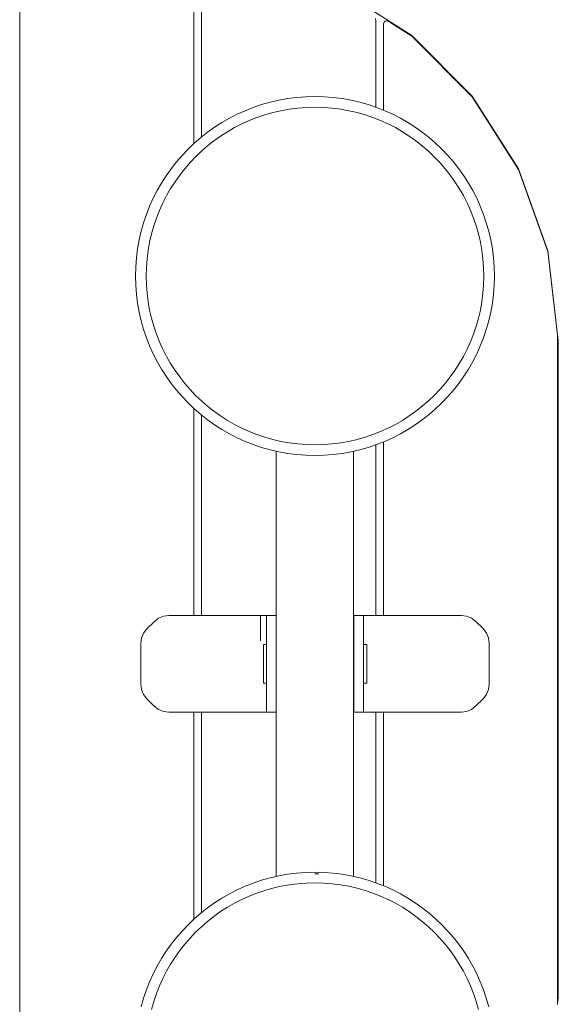
# Model space of a CAD drawing. Units: millimetres. Extents: x 4948 to 10106, y 20201 to 25757.
# Drawn here: x 7482 to 7760, y 22360 to 22869 of the extents above; entities that cross this region are included whole.
import ezdxf

# ---------------------------------------------------------------- set-up
doc = ezdxf.new("R2010")
doc.units = ezdxf.units.MM
doc.header["$MEASUREMENT"] = 0
doc.layers.add('Чертеж и Рисунок_Ном._пера__7', color=7, linetype='Continuous', lineweight=15)

msp = doc.modelspace()

# ---------------------------------------------------------------- linework, layer by layer
at = {"layer": 'Чертеж и Рисунок_Ном._пера__7', "color": 7, "linetype": 'Continuous', "lineweight": 15}
for points in [[(7481.62, 22905.45), (7481.62, 22161.54)], [(7481.62, 22905.45), (7481.62, 22161.54)], [(7481.62, 22165.17), (7481.62, 22901.08)], [(7571.62, 22899.49), (7571.62, 22805.05)], [(7575.62, 22808.51), (7575.62, 22899.03)], [(7684.24, 22861), (7646.71, 22884.88)], [(7684.24, 22861), (7646.71, 22884.88)], [(7665.62, 22868.49), (7665.53, 22869.77)], [(7665.62, 22868.49), (7665.62, 22823.94)], [(7669.62, 22865.94), (7669.71, 22867.1)], [(7669.71, 22867.1), (7670, 22867.92)], [(7670.46, 22868.4), (7670, 22867.92)], [(7670.46, 22868.4), (7671.12, 22868.54)], [(7671.96, 22868.34), (7671.12, 22868.54)], [(7673, 22867.79), (7671.96, 22868.34)], [(7684.24, 22860.64), (7673, 22867.79)], [(7669.62, 22822.39), (7669.62, 22865.94)], [(7715.56, 22829.69), (7684.24, 22861)], [(7715.56, 22829.69), (7684.24, 22861)], [(7715.56, 22829.32), (7684.24, 22860.64)], [(7611.06, 22826.49), (7606.66, 22825.24)], [(7615.55, 22827.52), (7611.06, 22826.49)], [(7620.11, 22828.34), (7615.55, 22827.52)], [(7624.75, 22828.93), (7620.11, 22828.34)], [(7629.46, 22829.29), (7624.75, 22828.93)], [(7634.22, 22829.41), (7629.46, 22829.29)], [(7638.99, 22829.29), (7634.22, 22829.41)], [(7643.7, 22828.93), (7638.99, 22829.29)], [(7648.34, 22828.34), (7643.7, 22828.93)], [(7652.9, 22827.52), (7648.34, 22828.34)], [(7657.39, 22826.49), (7652.9, 22827.52)], [(7661.79, 22825.24), (7657.39, 22826.49)], [(7739.43, 22792.15), (7715.56, 22829.69)], [(7739.43, 22792.15), (7715.56, 22829.69)], [(7739.43, 22791.79), (7715.56, 22829.32)], [(7598.14, 22822.11), (7594.03, 22820.25)], [(7602.35, 22823.78), (7598.14, 22822.11)], [(7606.66, 22825.24), (7602.35, 22823.78)], [(7612.43, 22821.16), (7608.3, 22819.98)], [(7616.65, 22822.13), (7612.43, 22821.16)], [(7620.94, 22822.9), (7616.65, 22822.13)], [(7625.31, 22823.46), (7620.94, 22822.9)], [(7629.74, 22823.79), (7625.31, 22823.46)], [(7634.22, 22823.91), (7629.74, 22823.79)], [(7638.71, 22823.79), (7634.22, 22823.91)], [(7643.14, 22823.46), (7638.71, 22823.79)], [(7647.5, 22822.9), (7643.14, 22823.46)], [(7651.8, 22822.13), (7647.5, 22822.9)], [(7656.02, 22821.16), (7651.8, 22822.13)], [(7660.15, 22819.98), (7656.02, 22821.16)], [(7666.1, 22823.78), (7661.79, 22825.24)], [(7670.31, 22822.11), (7666.1, 22823.78)], [(7674.42, 22820.25), (7670.31, 22822.11)], [(7586.15, 22815.97), (7582.38, 22813.56)], [(7590.03, 22818.2), (7586.15, 22815.97)], [(7594.03, 22820.25), (7590.03, 22818.2)], [(7600.28, 22817.05), (7596.42, 22815.3)], [(7604.24, 22818.61), (7600.28, 22817.05)], [(7608.3, 22819.98), (7604.24, 22818.61)], [(7664.2, 22818.61), (7660.15, 22819.98)], [(7668.17, 22817.05), (7664.2, 22818.61)], [(7672.03, 22815.3), (7668.17, 22817.05)], [(7678.42, 22818.2), (7674.42, 22820.25)], [(7682.3, 22815.97), (7678.42, 22818.2)], [(7686.06, 22813.56), (7682.3, 22815.97)], [(7578.75, 22810.97), (7575.24, 22808.21)], [(7582.38, 22813.56), (7578.75, 22810.97)], [(7589, 22811.27), (7585.46, 22809)], [(7592.66, 22813.37), (7589, 22811.27)], [(7596.42, 22815.3), (7592.66, 22813.37)], [(7675.79, 22813.37), (7672.03, 22815.3)], [(7679.44, 22811.27), (7675.79, 22813.37)], [(7682.98, 22809), (7679.44, 22811.27)], [(7689.7, 22810.97), (7686.06, 22813.56)], [(7693.21, 22808.21), (7689.7, 22810.97)], [(7575.24, 22808.21), (7571.88, 22805.3)], [(7582.04, 22806.56), (7578.75, 22803.97)], [(7585.46, 22809), (7582.04, 22806.56)], [(7686.41, 22806.56), (7682.98, 22809)], [(7689.7, 22803.97), (7686.41, 22806.56)], [(7696.57, 22805.3), (7693.21, 22808.21)], [(7568.66, 22802.23), (7565.58, 22799.01)], [(7571.88, 22805.3), (7568.66, 22802.23)], [(7575.58, 22801.23), (7572.55, 22798.34)], [(7578.75, 22803.97), (7575.58, 22801.23)], [(7692.87, 22801.23), (7689.7, 22803.97)], [(7695.9, 22798.34), (7692.87, 22801.23)], [(7699.79, 22802.23), (7696.57, 22805.3)], [(7702.86, 22799), (7699.79, 22802.23)], [(7562.67, 22795.64), (7559.92, 22792.14)], [(7565.58, 22799.01), (7562.67, 22795.64)], [(7569.66, 22795.31), (7566.91, 22792.14)], [(7572.55, 22798.34), (7569.66, 22795.31)], [(7698.79, 22795.31), (7695.9, 22798.34)], [(7701.54, 22792.14), (7698.79, 22795.31)], [(7705.78, 22795.64), (7702.86, 22799)], [(7708.53, 22792.14), (7705.78, 22795.64)], [(7559.92, 22792.14), (7557.33, 22788.5)], [(7566.91, 22792.14), (7564.32, 22788.84)], [(7704.13, 22788.84), (7701.54, 22792.14)], [(7711.12, 22788.5), (7708.53, 22792.14)], [(7754.65, 22749.62), (7739.43, 22792.15)], [(7754.65, 22749.62), (7739.43, 22792.15)], [(7754.64, 22749.4), (7739.43, 22791.79)], [(7557.33, 22788.5), (7554.91, 22784.74)], [(7561.89, 22785.42), (7559.61, 22781.88)], [(7564.32, 22788.84), (7561.89, 22785.42)], [(7706.56, 22785.42), (7704.13, 22788.84)], [(7708.83, 22781.88), (7706.56, 22785.42)], [(7713.54, 22784.74), (7711.12, 22788.5)], [(7552.68, 22780.85), (7550.63, 22776.85)], [(7554.91, 22784.74), (7552.68, 22780.85)], [(7559.61, 22781.88), (7557.51, 22778.22)], [(7710.94, 22778.22), (7708.83, 22781.88)], [(7715.77, 22780.85), (7713.54, 22784.74)], [(7717.82, 22776.85), (7715.77, 22780.85)], [(7550.63, 22776.85), (7548.77, 22772.74)], [(7557.51, 22778.22), (7555.58, 22774.46)], [(7712.86, 22774.46), (7710.94, 22778.22)], [(7719.68, 22772.74), (7717.82, 22776.85)], [(7548.77, 22772.74), (7547.11, 22768.53)], [(7553.84, 22770.6), (7552.27, 22766.64)], [(7555.58, 22774.46), (7553.84, 22770.6)], [(7714.61, 22770.6), (7712.86, 22774.46)], [(7716.18, 22766.64), (7714.61, 22770.6)], [(7721.34, 22768.53), (7719.68, 22772.74)], [(7547.11, 22768.53), (7545.65, 22764.22)], [(7552.27, 22766.64), (7550.9, 22762.59)], [(7717.55, 22762.59), (7716.18, 22766.64)], [(7722.8, 22764.22), (7721.34, 22768.53)], [(7544.4, 22759.82), (7543.36, 22755.34)], [(7545.65, 22764.22), (7544.4, 22759.82)], [(7550.9, 22762.59), (7549.72, 22758.45)], [(7718.72, 22758.45), (7717.55, 22762.59)], [(7724.05, 22759.82), (7722.8, 22764.22)], [(7725.09, 22755.34), (7724.05, 22759.82)], [(7543.36, 22755.34), (7542.54, 22750.77)], [(7549.72, 22758.45), (7548.75, 22754.23)], [(7719.7, 22754.23), (7718.72, 22758.45)], [(7725.91, 22750.77), (7725.09, 22755.34)], [(7542.54, 22750.77), (7541.95, 22746.13)], [(7547.98, 22749.94), (7547.43, 22745.58)], [(7548.75, 22754.23), (7547.98, 22749.94)], [(7720.47, 22749.94), (7719.7, 22754.23)], [(7721.02, 22745.58), (7720.47, 22749.94)], [(7726.5, 22746.13), (7725.91, 22750.77)], [(7760, 22703.3), (7754.65, 22749.62)], [(7760, 22703.3), (7754.65, 22749.62)], [(7541.95, 22746.13), (7541.59, 22741.43)], [(7547.43, 22745.58), (7547.09, 22741.15)], [(7721.36, 22741.15), (7721.02, 22745.58)], [(7726.85, 22741.43), (7726.5, 22746.13)], [(7759.62, 22706.22), (7754.64, 22749.4)], [(7541.47, 22736.66), (7541.59, 22741.43)], [(7546.98, 22736.66), (7547.09, 22741.15)], [(7721.47, 22736.66), (7721.36, 22741.15)], [(7726.98, 22736.66), (7726.85, 22741.43)], [(7541.47, 22736.66), (7541.59, 22731.89)], [(7546.98, 22736.66), (7547.09, 22732.17)], [(7721.36, 22732.17), (7721.47, 22736.66)], [(7726.85, 22731.89), (7726.98, 22736.66)], [(7541.59, 22731.89), (7541.95, 22727.19)], [(7547.09, 22732.17), (7547.43, 22727.74)], [(7721.02, 22727.74), (7721.36, 22732.17)], [(7726.5, 22727.19), (7726.85, 22731.89)], [(7541.95, 22727.19), (7542.54, 22722.55)], [(7547.43, 22727.74), (7547.98, 22723.38)], [(7720.47, 22723.38), (7721.02, 22727.74)], [(7725.91, 22722.55), (7726.5, 22727.19)], [(7542.54, 22722.55), (7543.36, 22717.98)], [(7547.98, 22723.38), (7548.75, 22719.09)], [(7548.75, 22719.09), (7549.72, 22714.87)], [(7718.72, 22714.87), (7719.7, 22719.09)], [(7719.7, 22719.09), (7720.47, 22723.38)], [(7725.09, 22717.98), (7725.91, 22722.55)], [(7543.36, 22717.98), (7544.4, 22713.5)], [(7549.72, 22714.87), (7550.9, 22710.73)], [(7717.55, 22710.73), (7718.72, 22714.87)], [(7724.05, 22713.5), (7725.09, 22717.98)], [(7544.4, 22713.5), (7545.65, 22709.09)], [(7545.65, 22709.09), (7547.11, 22704.79)], [(7550.9, 22710.73), (7552.27, 22706.68)], [(7716.18, 22706.68), (7717.55, 22710.73)], [(7721.34, 22704.79), (7722.8, 22709.09)], [(7722.8, 22709.09), (7724.05, 22713.5)], [(7547.11, 22704.79), (7548.77, 22700.57)], [(7552.27, 22706.68), (7553.84, 22702.72)], [(7714.61, 22702.72), (7716.18, 22706.68)], [(7719.68, 22700.57), (7721.34, 22704.79)], [(7759.62, 22360.04), (7759.62, 22706.22)], [(7548.77, 22700.57), (7550.63, 22696.47)], [(7553.84, 22702.72), (7555.58, 22698.85)], [(7555.58, 22698.85), (7557.51, 22695.09)], [(7710.94, 22695.09), (7712.86, 22698.85)], [(7712.86, 22698.85), (7714.61, 22702.72)], [(7717.82, 22696.47), (7719.68, 22700.57)], [(7760, 22363.68), (7760, 22703.3)], [(7760, 22363.68), (7760, 22703.3)], [(7550.63, 22696.47), (7552.68, 22692.47)], [(7557.51, 22695.09), (7559.61, 22691.44)], [(7708.83, 22691.44), (7710.94, 22695.09)], [(7715.77, 22692.47), (7717.82, 22696.47)], [(7552.68, 22692.47), (7554.91, 22688.58)], [(7554.91, 22688.58), (7557.33, 22684.82)], [(7559.61, 22691.44), (7561.89, 22687.9)], [(7706.56, 22687.9), (7708.83, 22691.44)], [(7711.12, 22684.82), (7713.54, 22688.58)], [(7713.54, 22688.58), (7715.77, 22692.47)], [(7557.33, 22684.82), (7559.91, 22681.18)], [(7561.89, 22687.9), (7564.32, 22684.48)], [(7564.32, 22684.48), (7566.91, 22681.18)], [(7701.54, 22681.18), (7704.13, 22684.48)], [(7704.13, 22684.48), (7706.56, 22687.9)], [(7708.53, 22681.18), (7711.12, 22684.82)], [(7559.91, 22681.18), (7562.67, 22677.68)], [(7566.91, 22681.18), (7569.66, 22678.01)], [(7698.79, 22678.01), (7701.54, 22681.18)], [(7705.78, 22677.68), (7708.53, 22681.18)], [(7562.67, 22677.68), (7565.58, 22674.31)], [(7565.58, 22674.31), (7568.66, 22671.09)], [(7569.66, 22678.01), (7572.55, 22674.98)], [(7572.55, 22674.98), (7575.58, 22672.09)], [(7692.87, 22672.09), (7695.9, 22674.98)], [(7695.9, 22674.98), (7698.79, 22678.01)], [(7699.79, 22671.09), (7702.86, 22674.31)], [(7702.86, 22674.31), (7705.78, 22677.68)], [(7568.66, 22671.09), (7571.88, 22668.02)], [(7571.62, 22668.26), (7571.62, 22561.16)], [(7571.88, 22668.02), (7575.24, 22665.1)], [(7575.58, 22672.09), (7578.75, 22669.35)], [(7578.75, 22669.35), (7582.04, 22666.75)], [(7686.41, 22666.75), (7689.7, 22669.35)], [(7689.7, 22669.35), (7692.87, 22672.09)], [(7693.21, 22665.1), (7696.57, 22668.02)], [(7696.57, 22668.02), (7699.79, 22671.09)], [(7575.24, 22665.1), (7578.75, 22662.35)], [(7575.62, 22561.16), (7575.62, 22664.81)], [(7582.04, 22666.75), (7585.46, 22664.32)], [(7585.46, 22664.32), (7589, 22662.05)], [(7679.44, 22662.05), (7682.98, 22664.32)], [(7682.98, 22664.32), (7686.41, 22666.75)], [(7689.7, 22662.35), (7693.21, 22665.1)], [(7578.75, 22662.35), (7582.38, 22659.76)], [(7582.38, 22659.76), (7586.15, 22657.35)], [(7589, 22662.05), (7592.66, 22659.95)], [(7592.66, 22659.95), (7596.42, 22658.02)], [(7596.42, 22658.02), (7600.28, 22656.27)], [(7668.17, 22656.27), (7672.03, 22658.02)], [(7672.03, 22658.02), (7675.79, 22659.95)], [(7675.79, 22659.95), (7679.44, 22662.05)], [(7682.3, 22657.35), (7686.06, 22659.76)], [(7686.06, 22659.76), (7689.7, 22662.35)], [(7586.15, 22657.35), (7590.03, 22655.11)], [(7590.03, 22655.11), (7594.03, 22653.06)], [(7594.03, 22653.06), (7598.14, 22651.2)], [(7600.28, 22656.27), (7604.24, 22654.71)], [(7604.24, 22654.71), (7608.3, 22653.34)], [(7608.3, 22653.34), (7612.43, 22652.16)], [(7656.02, 22652.16), (7660.15, 22653.34)], [(7660.15, 22653.34), (7664.2, 22654.71)], [(7664.2, 22654.71), (7668.17, 22656.27)], [(7670.31, 22651.2), (7674.42, 22653.06)], [(7674.42, 22653.06), (7678.42, 22655.11)], [(7678.42, 22655.11), (7682.3, 22657.35)], [(7598.14, 22651.2), (7602.35, 22649.54)], [(7602.35, 22649.54), (7606.66, 22648.08)], [(7606.66, 22648.08), (7611.06, 22646.83)], [(7612.43, 22652.16), (7616.65, 22651.18)], [(7616.65, 22651.18), (7620.94, 22650.42)], [(7620.94, 22650.42), (7625.31, 22649.86)], [(7625.31, 22649.86), (7629.74, 22649.52)], [(7629.74, 22649.52), (7634.22, 22649.41)], [(7634.22, 22649.41), (7638.71, 22649.52)], [(7638.71, 22649.52), (7643.14, 22649.86)], [(7643.14, 22649.86), (7647.5, 22650.42)], [(7647.5, 22650.42), (7651.8, 22651.18)], [(7651.8, 22651.18), (7656.02, 22652.16)], [(7657.39, 22646.83), (7661.79, 22648.08)], [(7661.79, 22648.08), (7666.1, 22649.54)], [(7665.62, 22649.38), (7665.62, 22561.21)], [(7666.1, 22649.54), (7670.31, 22651.2)], [(7669.62, 22561.21), (7669.62, 22650.93)], [(7611.06, 22646.83), (7615.55, 22645.79)], [(7614.22, 22426.33), (7614.22, 22646.1)], [(7615.55, 22645.79), (7620.11, 22644.98)], [(7620.11, 22644.98), (7624.75, 22644.39)], [(7624.75, 22644.39), (7629.46, 22644.03)], [(7629.46, 22644.03), (7634.22, 22643.91)], [(7634.22, 22643.91), (7638.99, 22644.03)], [(7638.99, 22644.03), (7643.7, 22644.39)], [(7643.7, 22644.39), (7648.34, 22644.98)], [(7648.34, 22644.98), (7652.9, 22645.79)], [(7652.9, 22645.79), (7657.39, 22646.83)], [(7654.22, 22646.1), (7654.22, 22426.33)], [(7558.72, 22561.16), (7555.87, 22560.81)], [(7601.87, 22561.16), (7558.72, 22561.16)], [(7571.62, 22561.16), (7569.99, 22561.16)], [(7577.25, 22561.16), (7571.62, 22561.16)], [(7601.87, 22561.16), (7605.77, 22561.16)], [(7605.77, 22561.16), (7607.58, 22561.16)], [(7606.09, 22561.16), (7606.09, 22548.03)], [(7606.09, 22561.16), (7607.47, 22561.16)], [(7607.47, 22561.16), (7611.22, 22561.16)], [(7607.58, 22561.16), (7608.67, 22561.16)], [(7609.22, 22561.16), (7608.67, 22561.16)], [(7609.22, 22561.16), (7609.22, 22560.81)], [(7609.22, 22561.16), (7614.22, 22561.16)], [(7609.22, 22546.22), (7609.22, 22561.16)], [(7611.22, 22561.16), (7613.47, 22561.16)], [(7614.22, 22561.16), (7613.47, 22561.16)], [(7614.22, 22561.16), (7614.22, 22560.81)], [(7654.27, 22561.21), (7655.02, 22561.21)], [(7654.27, 22561.21), (7654.27, 22560.86)], [(7659.27, 22561.21), (7654.27, 22561.21)], [(7655.02, 22561.21), (7657.27, 22561.21)], [(7657.27, 22561.21), (7661.02, 22561.21)], [(7659.27, 22561.21), (7659.27, 22560.86)], [(7659.27, 22561.21), (7659.82, 22561.21)], [(7659.27, 22561.21), (7659.27, 22511.26)], [(7659.82, 22561.21), (7660.91, 22561.21)], [(7660.91, 22561.21), (7662.72, 22561.21)], [(7665.62, 22561.21), (7661.02, 22561.21)], [(7666.62, 22561.21), (7662.72, 22561.21)], [(7666.27, 22561.21), (7665.62, 22561.21)], [(7666.27, 22561.21), (7669.62, 22561.21)], [(7666.62, 22561.21), (7709.77, 22561.21)], [(7669.62, 22561.21), (7671.25, 22561.21)], [(7709.77, 22561.21), (7712.62, 22560.86)], [(7551.04, 22557.98), (7547.41, 22554.35)], [(7551.04, 22557.98), (7553.31, 22559.75)], [(7555.87, 22560.81), (7553.31, 22559.75)], [(7609.22, 22559.75), (7609.22, 22560.81)], [(7609.22, 22557.98), (7609.22, 22559.75)], [(7609.22, 22554.35), (7609.22, 22557.98)], [(7614.22, 22560.81), (7614.22, 22559.75)], [(7614.22, 22557.98), (7614.22, 22559.75)], [(7614.22, 22557.98), (7614.22, 22554.35)], [(7654.27, 22559.8), (7654.27, 22560.86)], [(7654.27, 22558.03), (7654.27, 22559.8)], [(7654.27, 22554.39), (7654.27, 22558.03)], [(7659.27, 22560.86), (7659.27, 22559.8)], [(7659.27, 22558.03), (7659.27, 22559.8)], [(7659.27, 22554.39), (7659.27, 22558.03)], [(7715.18, 22559.8), (7712.62, 22560.86)], [(7717.45, 22558.03), (7715.18, 22559.8)], [(7721.09, 22554.39), (7717.45, 22558.03)], [(7545.64, 22552.08), (7544.58, 22549.52)], [(7547.41, 22554.35), (7545.64, 22552.08)], [(7609.22, 22554.35), (7609.22, 22552.08)], [(7609.22, 22549.52), (7609.22, 22552.08)], [(7614.22, 22554.35), (7614.22, 22552.08)], [(7614.22, 22552.08), (7614.22, 22549.52)], [(7654.27, 22554.39), (7654.27, 22552.13)], [(7654.27, 22549.57), (7654.27, 22552.13)], [(7659.27, 22554.39), (7659.27, 22552.13)], [(7659.27, 22552.13), (7659.27, 22549.57)], [(7721.09, 22554.39), (7722.85, 22552.13)], [(7723.91, 22549.57), (7722.85, 22552.13)], [(7544.22, 22546.66), (7544.58, 22549.52)], [(7544.22, 22546.66), (7544.22, 22525.72)], [(7607.68, 22546.22), (7607.68, 22546.1)], [(7609.22, 22546.22), (7607.68, 22546.22)], [(7607.68, 22546.1), (7607.68, 22545.73)], [(7609.22, 22546.66), (7609.22, 22549.52)], [(7609.22, 22546.66), (7609.22, 22525.72)], [(7614.22, 22546.66), (7614.22, 22549.52)], [(7614.22, 22546.66), (7614.22, 22525.72)], [(7654.27, 22546.71), (7654.27, 22549.57)], [(7654.27, 22525.76), (7654.27, 22546.71)], [(7659.27, 22546.71), (7659.27, 22549.57)], [(7659.27, 22525.76), (7659.27, 22546.71)], [(7659.37, 22546.22), (7659.37, 22546.1)], [(7661.04, 22546.22), (7659.37, 22546.22)], [(7659.37, 22546.1), (7659.37, 22545.73)], [(7661.04, 22546.22), (7661.04, 22546.1)], [(7661.04, 22546.22), (7661.04, 22546.1)], [(7661.04, 22546.22), (7661.04, 22544.31)], [(7661.04, 22545.73), (7661.04, 22546.1)], [(7661.04, 22546.1), (7661.04, 22545.73)], [(7724.27, 22546.71), (7723.91, 22549.57)], [(7724.27, 22525.76), (7724.27, 22546.71)], [(7607.68, 22542.09), (7607.67, 22540.76)], [(7607.68, 22545.73), (7607.68, 22545.13)], [(7607.68, 22545.13), (7607.68, 22544.31)], [(7607.68, 22544.31), (7607.68, 22543.29)], [(7607.68, 22543.29), (7607.68, 22542.09)], [(7659.37, 22545.73), (7659.37, 22545.13)], [(7659.37, 22545.13), (7659.37, 22544.31)], [(7659.37, 22544.31), (7659.37, 22543.29)], [(7659.37, 22543.29), (7659.37, 22542.09)], [(7659.37, 22542.09), (7659.37, 22540.76)], [(7661.04, 22545.13), (7661.04, 22545.73)], [(7661.04, 22545.73), (7661.04, 22545.13)], [(7661.04, 22544.31), (7661.04, 22545.13)], [(7661.04, 22545.13), (7661.04, 22544.31)], [(7661.04, 22543.29), (7661.04, 22544.31)], [(7661.04, 22544.31), (7661.04, 22543.29)], [(7661.04, 22542.09), (7661.04, 22544.31)], [(7661.04, 22542.09), (7661.04, 22543.29)], [(7661.04, 22543.29), (7661.04, 22542.09)], [(7661.04, 22540.76), (7661.04, 22542.09)], [(7661.04, 22542.09), (7661.04, 22540.76)], [(7661.04, 22539.3), (7661.04, 22542.09)], [(7607.67, 22540.76), (7607.67, 22539.31)], [(7607.67, 22539.31), (7607.67, 22537.78)], [(7607.67, 22537.78), (7607.67, 22536.21)], [(7607.67, 22536.21), (7607.67, 22534.65)], [(7607.67, 22536.21), (7607.67, 22533.12)], [(7654.22, 22426.33), (7654.22, 22536.2)], [(7659.37, 22540.76), (7659.37, 22539.31)], [(7659.37, 22539.31), (7659.37, 22537.78)], [(7659.37, 22537.78), (7659.37, 22536.21)], [(7659.37, 22536.21), (7659.37, 22534.65)], [(7659.37, 22536.21), (7659.37, 22533.12)], [(7661.04, 22539.3), (7661.04, 22540.76)], [(7661.04, 22540.76), (7661.04, 22539.3)], [(7661.04, 22537.78), (7661.04, 22539.3)], [(7661.04, 22539.3), (7661.04, 22537.78)], [(7661.04, 22536.21), (7661.04, 22539.3)], [(7661.04, 22539.3), (7661.04, 22536.23)], [(7661.04, 22539.3), (7661.04, 22536.21)], [(7661.04, 22537.78), (7661.04, 22536.21)], [(7661.04, 22534.65), (7661.04, 22536.21)], [(7661.04, 22536.21), (7661.04, 22534.65)], [(7607.67, 22534.65), (7607.67, 22533.12)], [(7607.67, 22533.12), (7607.67, 22531.67)], [(7607.67, 22533.12), (7607.67, 22530.33)], [(7607.67, 22531.67), (7607.67, 22530.33)], [(7659.37, 22534.65), (7659.37, 22533.12)], [(7659.37, 22533.12), (7659.37, 22531.67)], [(7659.37, 22533.12), (7659.37, 22530.33)], [(7659.37, 22531.67), (7659.37, 22530.33)], [(7661.04, 22533.12), (7661.04, 22534.65)], [(7661.04, 22534.65), (7661.04, 22533.12)], [(7661.04, 22533.12), (7661.04, 22531.67)], [(7661.04, 22531.67), (7661.04, 22533.12)], [(7661.04, 22533.12), (7661.04, 22530.62)], [(7661.04, 22533.12), (7661.04, 22530.33)], [(7661.04, 22531.67), (7661.04, 22530.33)], [(7661.04, 22530.33), (7661.04, 22531.67)], [(7544.22, 22525.72), (7544.58, 22522.86)], [(7607.67, 22530.33), (7607.67, 22529.14)], [(7607.67, 22529.14), (7607.67, 22528.12)], [(7607.67, 22528.12), (7607.67, 22527.3)], [(7607.67, 22527.3), (7607.67, 22526.7)], [(7607.67, 22526.7), (7607.67, 22526.33)], [(7607.67, 22526.33), (7607.67, 22526.21)], [(7609.22, 22526.21), (7607.67, 22526.21)], [(7609.22, 22511.22), (7609.22, 22526.21)], [(7609.22, 22525.72), (7609.22, 22522.86)], [(7614.22, 22525.72), (7614.22, 22522.86)], [(7654.27, 22525.76), (7654.27, 22522.91)], [(7659.27, 22525.76), (7659.27, 22522.91)], [(7659.37, 22530.33), (7659.37, 22529.14)], [(7659.37, 22529.14), (7659.37, 22528.12)], [(7659.37, 22528.12), (7659.37, 22527.3)], [(7659.37, 22527.3), (7659.37, 22526.7)], [(7659.37, 22526.7), (7659.37, 22526.33)], [(7659.37, 22526.33), (7659.37, 22526.21)], [(7661.04, 22526.21), (7659.37, 22526.21)], [(7661.04, 22529.14), (7661.03, 22528.12)], [(7661.03, 22528.12), (7661.03, 22527.3)], [(7661.03, 22528.12), (7661.04, 22526.92)], [(7661.03, 22528.12), (7661.04, 22526.7)], [(7661.03, 22527.3), (7661.04, 22526.7)], [(7661.04, 22529.14), (7661.04, 22530.33)], [(7661.04, 22530.33), (7661.04, 22529.14)], [(7661.04, 22528.12), (7661.04, 22529.14)], [(7661.04, 22527.3), (7661.04, 22528.12)], [(7661.04, 22526.7), (7661.04, 22527.3)], [(7661.04, 22526.33), (7661.04, 22526.7)], [(7661.04, 22526.7), (7661.04, 22526.33)], [(7661.04, 22526.21), (7661.04, 22526.33)], [(7661.04, 22526.33), (7661.04, 22526.21)], [(7724.27, 22525.76), (7723.91, 22522.91)], [(7544.58, 22522.86), (7545.64, 22520.3)], [(7609.22, 22520.3), (7609.22, 22522.86)], [(7614.22, 22522.86), (7614.22, 22520.3)], [(7654.27, 22520.35), (7654.27, 22522.91)], [(7659.27, 22522.91), (7659.27, 22520.35)], [(7722.85, 22520.35), (7723.91, 22522.91)], [(7547.41, 22518.03), (7545.64, 22520.3)], [(7547.41, 22518.03), (7551.04, 22514.4)], [(7609.22, 22518.03), (7609.22, 22520.3)], [(7609.22, 22518.03), (7609.22, 22514.4)], [(7614.22, 22518.03), (7614.22, 22520.3)], [(7614.22, 22518.03), (7614.22, 22514.4)], [(7654.27, 22518.08), (7654.27, 22520.35)], [(7654.27, 22514.44), (7654.27, 22518.08)], [(7659.27, 22518.08), (7659.27, 22520.35)], [(7659.27, 22518.08), (7659.27, 22514.44)], [(7717.45, 22514.44), (7721.09, 22518.08)], [(7721.09, 22518.08), (7722.85, 22520.35)], [(7551.04, 22514.4), (7553.31, 22512.63)], [(7553.31, 22512.63), (7555.87, 22511.57)], [(7558.72, 22511.22), (7555.87, 22511.57)], [(7601.87, 22511.22), (7558.72, 22511.22)], [(7571.62, 22511.22), (7569.99, 22511.22)], [(7571.62, 22511.22), (7571.62, 22404.16)], [(7577.25, 22511.22), (7571.62, 22511.22)], [(7575.62, 22407.62), (7575.62, 22511.22)], [(7601.87, 22511.22), (7605.77, 22511.22)], [(7607.58, 22511.22), (7605.77, 22511.22)], [(7606.09, 22511.22), (7607.47, 22511.22)], [(7611.22, 22511.22), (7607.47, 22511.22)], [(7608.67, 22511.22), (7607.58, 22511.22)], [(7609.22, 22511.22), (7608.67, 22511.22)], [(7609.22, 22514.4), (7609.22, 22512.63)], [(7609.22, 22511.57), (7609.22, 22512.63)], [(7609.22, 22511.22), (7609.22, 22511.57)], [(7609.22, 22511.22), (7614.22, 22511.22)], [(7613.47, 22511.22), (7611.22, 22511.22)], [(7614.22, 22511.22), (7613.47, 22511.22)], [(7614.22, 22514.4), (7614.22, 22512.63)], [(7614.22, 22512.63), (7614.22, 22511.57)], [(7614.22, 22511.22), (7614.22, 22511.57)], [(7654.27, 22514.44), (7654.27, 22512.68)], [(7654.27, 22511.62), (7654.27, 22512.68)], [(7654.27, 22511.26), (7654.27, 22511.62)], [(7654.27, 22511.26), (7655.02, 22511.26)], [(7659.27, 22511.26), (7654.27, 22511.26)], [(7657.27, 22511.26), (7655.02, 22511.26)], [(7661.02, 22511.26), (7657.27, 22511.26)], [(7659.27, 22514.44), (7659.27, 22512.68)], [(7659.27, 22512.68), (7659.27, 22511.62)], [(7659.27, 22511.26), (7659.27, 22511.62)], [(7659.27, 22511.26), (7659.82, 22511.26)], [(7660.91, 22511.26), (7659.82, 22511.26)], [(7662.72, 22511.26), (7660.91, 22511.26)], [(7665.62, 22511.26), (7661.02, 22511.26)], [(7666.62, 22511.26), (7662.72, 22511.26)], [(7665.62, 22511.26), (7665.62, 22423.05)], [(7666.27, 22511.26), (7665.62, 22511.26)], [(7666.27, 22511.26), (7669.62, 22511.26)], [(7666.62, 22511.26), (7709.77, 22511.26)], [(7669.62, 22421.49), (7669.62, 22511.26)], [(7669.62, 22511.26), (7671.25, 22511.26)], [(7709.77, 22511.26), (7712.62, 22511.62)], [(7712.62, 22511.62), (7715.18, 22512.68)], [(7717.45, 22514.44), (7715.18, 22512.68)], [(7606.66, 22424.34), (7602.35, 22422.88)], [(7611.06, 22425.6), (7606.66, 22424.34)], [(7615.55, 22426.63), (7611.06, 22425.6)], [(7620.11, 22427.45), (7615.55, 22426.63)], [(7624.75, 22428.04), (7620.11, 22427.45)], [(7629.46, 22428.4), (7624.75, 22428.04)], [(7634.22, 22428.52), (7629.46, 22428.4)], [(7638.99, 22428.4), (7634.22, 22428.52)], [(7634.22, 22427.73), (7636.16, 22427.69)], [(7643.7, 22428.04), (7638.99, 22428.4)], [(7648.34, 22427.45), (7643.7, 22428.04)], [(7652.9, 22426.63), (7648.34, 22427.45)], [(7657.39, 22425.6), (7652.9, 22426.63)], [(7661.79, 22424.34), (7657.39, 22425.6)], [(7666.1, 22422.88), (7661.79, 22424.34)], [(7594.03, 22419.36), (7590.03, 22417.31)], [(7598.14, 22421.22), (7594.03, 22419.36)], [(7602.35, 22422.88), (7598.14, 22421.22)], [(7608.3, 22419.09), (7604.24, 22417.72)], [(7612.43, 22420.27), (7608.3, 22419.09)], [(7616.65, 22421.24), (7612.43, 22420.27)], [(7620.94, 22422.01), (7616.65, 22421.24)], [(7625.31, 22422.57), (7620.94, 22422.01)], [(7629.74, 22422.9), (7625.31, 22422.57)], [(7634.22, 22423.02), (7629.74, 22422.9)], [(7638.71, 22422.9), (7634.22, 22423.02)], [(7643.14, 22422.57), (7638.71, 22422.9)], [(7647.5, 22422.01), (7643.14, 22422.57)], [(7651.8, 22421.24), (7647.5, 22422.01)], [(7656.02, 22420.27), (7651.8, 22421.24)], [(7660.15, 22419.09), (7656.02, 22420.27)], [(7664.2, 22417.72), (7660.15, 22419.09)], [(7670.31, 22421.22), (7666.1, 22422.88)], [(7674.42, 22419.36), (7670.31, 22421.22)], [(7678.42, 22417.31), (7674.42, 22419.36)], [(7586.15, 22415.08), (7582.38, 22412.66)], [(7590.03, 22417.31), (7586.15, 22415.08)], [(7596.42, 22414.41), (7592.66, 22412.48)], [(7600.28, 22416.16), (7596.42, 22414.41)], [(7604.24, 22417.72), (7600.28, 22416.16)], [(7668.17, 22416.16), (7664.2, 22417.72)], [(7672.03, 22414.41), (7668.17, 22416.16)], [(7675.79, 22412.48), (7672.03, 22414.41)], [(7682.3, 22415.08), (7678.42, 22417.31)], [(7686.06, 22412.66), (7682.3, 22415.08)], [(7578.75, 22410.08), (7575.24, 22407.32)], [(7582.38, 22412.66), (7578.75, 22410.08)], [(7589, 22410.38), (7585.46, 22408.11)], [(7592.66, 22412.48), (7589, 22410.38)], [(7679.44, 22410.38), (7675.79, 22412.48)], [(7682.98, 22408.11), (7679.44, 22410.38)], [(7689.7, 22410.08), (7686.06, 22412.66)], [(7693.21, 22407.32), (7689.7, 22410.08)], [(7571.88, 22404.41), (7568.66, 22401.34)], [(7575.24, 22407.32), (7571.88, 22404.41)], [(7582.04, 22405.67), (7578.75, 22403.08)], [(7585.46, 22408.11), (7582.04, 22405.67)], [(7686.41, 22405.67), (7682.98, 22408.11)], [(7689.7, 22403.08), (7686.41, 22405.67)], [(7696.57, 22404.41), (7693.21, 22407.32)], [(7699.79, 22401.34), (7696.57, 22404.41)], [(7568.66, 22401.34), (7565.58, 22398.11)], [(7575.58, 22400.34), (7572.55, 22397.45)], [(7578.75, 22403.08), (7575.58, 22400.34)], [(7692.87, 22400.34), (7689.7, 22403.08)], [(7695.9, 22397.45), (7692.87, 22400.34)], [(7702.86, 22398.11), (7699.79, 22401.34)], [(7562.67, 22394.75), (7559.91, 22391.25)], [(7565.58, 22398.11), (7562.67, 22394.75)], [(7569.66, 22394.41), (7566.91, 22391.25)], [(7572.55, 22397.45), (7569.66, 22394.41)], [(7698.79, 22394.41), (7695.9, 22397.45)], [(7701.54, 22391.25), (7698.79, 22394.41)], [(7705.78, 22394.75), (7702.86, 22398.11)], [(7708.53, 22391.25), (7705.78, 22394.75)], [(7559.91, 22391.25), (7557.33, 22387.61)], [(7566.91, 22391.25), (7564.32, 22387.95)], [(7704.13, 22387.95), (7701.54, 22391.25)], [(7711.12, 22387.61), (7708.53, 22391.25)], [(7554.91, 22383.85), (7552.68, 22379.96)], [(7557.33, 22387.61), (7554.91, 22383.85)], [(7561.89, 22384.53), (7559.61, 22380.99)], [(7564.32, 22387.95), (7561.89, 22384.53)], [(7706.56, 22384.53), (7704.13, 22387.95)], [(7708.83, 22380.99), (7706.56, 22384.53)], [(7713.54, 22383.85), (7711.12, 22387.61)], [(7715.77, 22379.96), (7713.54, 22383.85)], [(7552.68, 22379.96), (7550.63, 22375.96)], [(7559.61, 22380.99), (7557.51, 22377.33)], [(7710.94, 22377.33), (7708.83, 22380.99)], [(7717.82, 22375.96), (7715.77, 22379.96)], [(7550.63, 22375.96), (7548.77, 22371.85)], [(7555.58, 22373.57), (7553.84, 22369.71)], [(7557.51, 22377.33), (7555.58, 22373.57)], [(7712.86, 22373.57), (7710.94, 22377.33)], [(7714.61, 22369.71), (7712.86, 22373.57)], [(7719.68, 22371.85), (7717.82, 22375.96)], [(7548.77, 22371.85), (7547.11, 22367.64)], [(7553.84, 22369.71), (7552.27, 22365.75)], [(7716.18, 22365.75), (7714.61, 22369.71)], [(7721.34, 22367.64), (7719.68, 22371.85)], [(7545.65, 22363.33), (7544.4, 22358.93)], [(7547.11, 22367.64), (7545.65, 22363.33)], [(7552.27, 22365.75), (7550.9, 22361.7)], [(7717.55, 22361.7), (7716.18, 22365.75)], [(7722.8, 22363.33), (7721.34, 22367.64)], [(7724.05, 22358.93), (7722.8, 22363.33)], [(7760, 22363.68), (7759.62, 22360.4)], [(7760, 22363.68), (7759.62, 22360.4)], [(7550.9, 22361.7), (7549.72, 22357.56)], [(7718.72, 22357.56), (7717.55, 22361.7)]]:
    msp.add_lwpolyline(points, dxfattribs=at)

doc.saveas('drawing.dxf')
